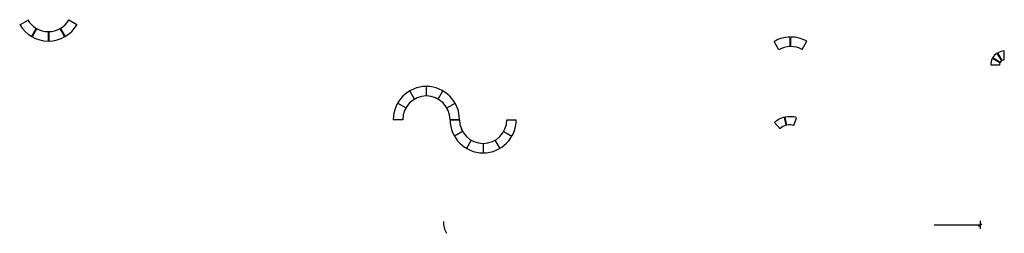
# Model space of a CAD drawing. Units: inches. Extents: x -12756 to 124, y -1936 to -310.
# Drawn here: x -12756 to -11196, y -1105 to -768 of the extents above; entities that cross this region are included whole.
import ezdxf

# ---------------------------------------------------------------- set-up
doc = ezdxf.new("R2010")
doc.units = ezdxf.units.IN
doc.header["$MEASUREMENT"] = 0

msp = doc.modelspace()

# ---------------------------------------------------------------- linework, layer by layer
at = {"ltscale": 3}
for p, q in [((-12756.1, -775.6), (-12743.1, -768.1)), ((-12665.7, -775.6), (-12678.7, -768.1)), ((-12730.1, -781.1), (-12737.6, -794.1)), ((-12729.2, -781.6), (-12736.7, -794.6)), ((-12711.4, -786.4), (-12711.4, -801.4)), ((-12710.4, -786.4), (-12710.4, -801.4)), ((-12692.6, -781.6), (-12685.1, -794.6)), ((-12691.7, -781.1), (-12684.2, -794.1)), ((-11535.5, -810), (-11535.5, -795)), ((-11535.5, -810), (-11535.5, -795)), ((-11534.5, -810), (-11534.5, -795)), ((-11534.5, -810), (-11534.5, -795)), ((-11553.2, -815), (-11560.7, -802.1)), ((-11553.2, -815), (-11560.7, -802.1)), ((-11516.6, -814.6), (-11509.1, -801.6)), ((-11516.6, -814.6), (-11509.1, -801.6)), ((-11200.1, -832.6), (-11207.2, -820.4)), ((-11199.3, -832), (-11206.3, -819.9)), ((-11196.1, -830.9), (-11196.1, -816.9)), ((-11203.6, -839.4), (-11217.6, -839.4)), ((-11202.9, -836), (-11215, -829)), ((-11202.4, -835.1), (-11214.5, -828.1)), ((-12111.9, -888.2), (-12111.9, -873.2)), ((-12130.7, -893.2), (-12138.2, -880.2)), ((-12093.2, -893.2), (-12085.7, -880.2)), ((-12144.4, -906.9), (-12157.4, -899.4)), ((-12079.4, -906.9), (-12066.4, -899.4)), ((-12149.4, -925.7), (-12164.4, -925.7)), ((-12074.4, -925.7), (-12059.4, -925.7)), ((-12059.4, -925.7), (-12074.4, -925.7)), ((-11984.4, -925.7), (-11969.4, -925.7)), ((-11551.5, -939.9), (-11560.1, -930.1)), ((-11551.5, -939.9), (-11560.1, -930.1)), ((-11541.6, -934.6), (-11544.2, -921.9)), ((-11541.6, -934.6), (-11544.2, -921.9)), ((-11540.6, -934.4), (-11543.2, -921.7)), ((-11540.6, -934.4), (-11543.2, -921.7)), ((-11529.4, -934.8), (-11525.3, -922.5)), ((-11529.4, -934.8), (-11525.3, -922.5)), ((-12054.4, -944.4), (-12067.4, -951.9)), ((-11989.4, -944.4), (-11976.4, -951.9)), ((-12040.7, -958.2), (-12048.2, -971.2)), ((-12021.9, -963.2), (-12021.9, -978.2)), ((-12003.2, -958.2), (-11995.7, -971.2)), ((-11307.4, -1092.2), (-11234.5, -1092.2)), ((-11236.9, -1093.9), (-11231.7, -1090.2)), ((-11234.5, -1085.7), (-11234.5, -1098.4))]:
    msp.add_line(p, q, dxfattribs=at)
for centre, radius, start, end in [((-12710.9, -748.9), 52.5, 210, 330), ((-12710.9, -748.9), 37.5, 210, 330), ((-11534.5, -847.5), 52.5, 91.0914, 120), ((-11534.5, -847.5), 52.5, 91.0914, 120), ((-11534.5, -847.5), 52.5, 61.0914, 90), ((-11534.5, -847.5), 52.5, 61.0914, 90), ((-11534.5, -847.5), 37.5, 91.5281, 120), ((-11534.5, -847.5), 37.5, 91.5281, 120), ((-11534.5, -847.5), 37.5, 61.5281, 90), ((-11534.5, -847.5), 37.5, 61.5281, 90), ((-11195.1, -839.4), 22.5, 122.5473, 150), ((-11195.1, -839.4), 22.5, 92.5473, 120), ((-11195.1, -839.4), 22.5, 152.5473, 180), ((-11195.1, -839.4), 8.5, 156.7563, 180), ((-11195.1, -839.4), 8.5, 126.7563, 150), ((-11195.1, -839.4), 8.5, 96.7563, 120), ((-12111.9, -925.7), 52.5, 0, 180), ((-12111.9, -925.7), 37.5, 0, 180), ((-12021.9, -925.7), 52.5, 180, 0), ((-12021.9, -925.7), 37.5, 180, 210), ((-12021.9, -925.7), 37.5, 180, 0), ((-11535.9, -957.4), 36.5, 103.1899, 131.6199), ((-11535.9, -957.4), 36.5, 103.1899, 131.6199), ((-11535.9, -957.4), 23.5, 104.0588, 131.6199), ((-11535.9, -957.4), 23.5, 104.0588, 131.6199), ((-11535.9, -957.4), 36.5, 73.1899, 101.6199), ((-11535.9, -957.4), 36.5, 73.1899, 101.6199), ((-11535.9, -957.4), 23.5, 74.0588, 101.6199), ((-11535.9, -957.4), 23.5, 74.0588, 101.6199), ((-12047.5, -1086.6), 37.5, 180, 210)]:
    msp.add_arc(centre, radius, start, end, dxfattribs=at)

doc.saveas('drawing.dxf')
